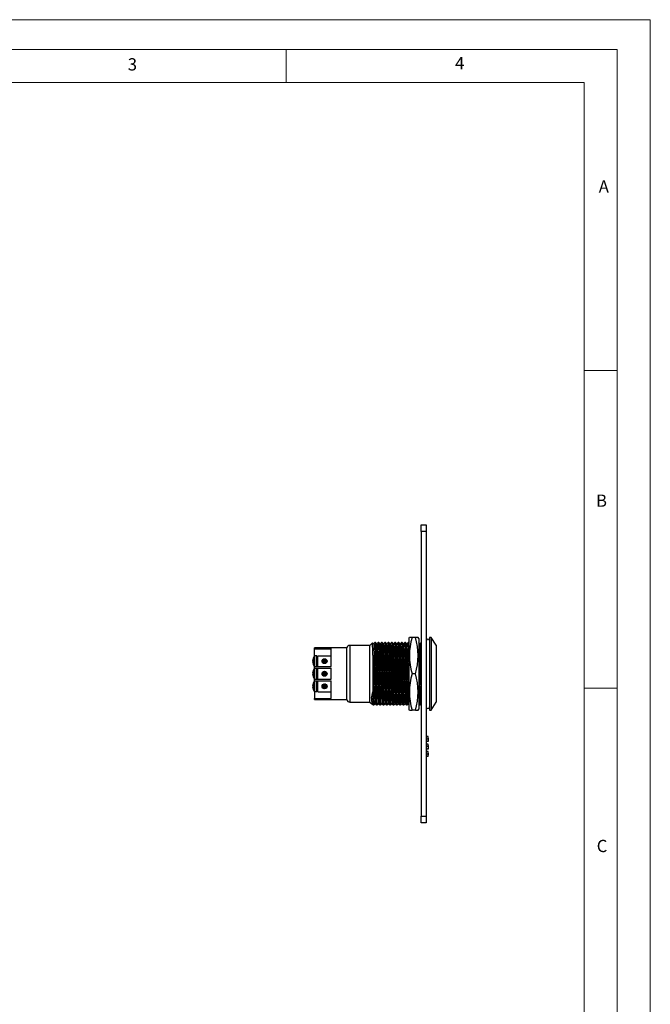
# Model space of a CAD drawing. Units: millimetres. Extents: x 0 to 420, y 0 to 594.
# Drawn here: x 230 to 420, y 297 to 594 of the extents above; entities that cross this region are included whole.
import ezdxf

# ---------------------------------------------------------------- set-up
doc = ezdxf.new("R2010")
doc.units = ezdxf.units.MM
doc.header["$LTSCALE"] = 2
doc.styles.add('SLDTEXTSTYLE0', font='TXT', dxfattribs={"width": 0.75})

msp = doc.modelspace()

# ---------------------------------------------------------------- linework, layer by layer
at = {"color": 7, "linetype": 'Continuous', "lineweight": 18}
for p, q in [((0.06, 594.11), (420.06, 594.11)), ((420.06, 594.11), (420.06, 0.11)), ((10.06, 585.11), (410.06, 585.11)), ((310.06, 585.11), (310.06, 575.11)), ((410.06, 583.19), (410.06, 585.11)), ((410.06, 583.19), (410.06, 9.11)), ((20.06, 575.11), (400.06, 575.11)), ((400.06, 19.11), (400.06, 575.11)), ((400.06, 488.15), (410.06, 488.15)), ((400.06, 392.15), (410.06, 392.15))]:
    msp.add_line(p, q, dxfattribs=at)
at = {"color": 7, "linetype": 'Continuous', "lineweight": 25}
for p, q in [((350.88, 439.5), (350.88, 441.5)), ((350.88, 441.5), (352.38, 441.5)), ((352.38, 441.5), (352.38, 439.5)), ((352.38, 439.5), (350.88, 439.5)), ((350.88, 439.5), (350.88, 353.5)), ((352.38, 439.5), (352.38, 353.5)), ((335.38, 405.05), (329.34, 405.05)), ((336.17, 405.85), (335.38, 405.05)), ((335.38, 387.95), (335.38, 405.05)), ((337.1, 405.93), (336.9, 405.93)), ((338.1, 405.93), (337.9, 405.93)), ((339.1, 405.93), (338.9, 405.93)), ((340.1, 405.93), (339.9, 405.93)), ((341.1, 405.93), (340.9, 405.93)), ((342.1, 405.93), (341.9, 405.93)), ((343.1, 405.93), (342.9, 405.93)), ((344.1, 405.93), (343.9, 405.93)), ((345.1, 405.93), (344.9, 405.93)), ((346.1, 405.93), (345.9, 405.93)), ((347.1, 405.93), (346.9, 405.93)), ((347.16, 405.88), (347.1, 405.93)), ((347.1, 405.92), (347.13, 405.81)), ((347.27, 407.5), (347.13, 407.2)), ((347.13, 407.2), (347.13, 396.5)), ((348.13, 407.5), (347.3, 407.5)), ((349.13, 407.5), (348.13, 407.5)), ((349.95, 407.5), (349.13, 407.5)), ((350.13, 407.2), (349.98, 407.5)), ((350.13, 407.2), (350.13, 396.5)), ((353.88, 407.5), (353.38, 407.5)), ((353.38, 407.5), (353.38, 385.5)), ((355.38, 405.13), (353.88, 407.5)), ((353.88, 407.5), (353.88, 385.5)), ((355.38, 405.13), (355.38, 387.88)), ((323.68, 404.33), (318.68, 404.33)), ((318.68, 404.15), (318.68, 404.33)), ((318.68, 404.15), (323.68, 404.15)), ((318.68, 404.03), (318.68, 404.15)), ((318.68, 404.03), (323.68, 404.03)), ((318.68, 401.89), (318.68, 404.03)), ((319.38, 401.9), (318.73, 401.9)), ((319.38, 398.7), (319.38, 401.9)), ((319.68, 398.65), (319.68, 401.95)), ((319.68, 401.95), (323.68, 401.95)), ((328.38, 404.33), (323.68, 404.33)), ((323.68, 404.15), (323.68, 404.33)), ((323.68, 398.65), (323.68, 404.03)), ((328.38, 388.68), (328.38, 404.33)), ((336.25, 402.09), (336.25, 391.03)), ((318.11, 400.54), (318.11, 400.64)), ((318.2, 400.54), (318.11, 400.54)), ((318.11, 400.06), (318.2, 400.06)), ((318.11, 399.96), (318.11, 400.06)), ((318.19, 401.04), (318.2, 401.04)), ((318.2, 399.56), (318.19, 399.56)), ((318.58, 398.8), (318.58, 398.64)), ((318.58, 398.64), (318.58, 398.33)), ((318.58, 398.64), (318.68, 398.64)), ((318.68, 398.65), (318.68, 398.71)), ((318.68, 398.15), (318.68, 398.65)), ((318.68, 398.65), (323.68, 398.65)), ((318.73, 398.7), (319.38, 398.7)), ((319.68, 401.1), (319.48, 401.1)), ((319.48, 399.5), (319.68, 399.5)), ((321.06, 400.3), (321.06, 400.73)), ((321.06, 399.87), (321.06, 400.3)), ((321.2, 400.3), (321.2, 400.88)), ((321.2, 399.72), (321.2, 400.3)), ((321.25, 400.3), (321.25, 400.92)), ((321.25, 399.68), (321.25, 400.3)), ((321.39, 400.9), (321.34, 400.97)), ((321.34, 399.63), (321.39, 399.7)), ((321.48, 401.02), (321.39, 400.9)), ((321.39, 400.3), (321.39, 400.9)), ((321.39, 399.7), (321.39, 400.3)), ((321.39, 399.7), (321.48, 399.58)), ((321.53, 400.3), (321.53, 401.04)), ((321.53, 399.57), (321.53, 400.3)), ((321.58, 400.3), (321.58, 401.05)), ((321.58, 399.56), (321.58, 400.3)), ((321.72, 400.9), (321.62, 401.05)), ((321.62, 399.55), (321.72, 399.7)), ((321.81, 401.04), (321.72, 400.9)), ((321.72, 400.3), (321.72, 400.9)), ((321.72, 399.7), (321.72, 400.3)), ((321.72, 399.7), (321.81, 399.56)), ((321.86, 400.3), (321.86, 401.03)), ((321.86, 399.57), (321.86, 400.3)), ((321.91, 400.3), (321.91, 401.01)), ((321.91, 399.59), (321.91, 400.3)), ((322.05, 400.9), (321.99, 400.98)), ((321.99, 399.62), (322.05, 399.7)), ((322.07, 400.94), (322.05, 400.9)), ((322.05, 400.3), (322.05, 400.9)), ((322.05, 399.7), (322.05, 400.3)), ((322.05, 399.7), (322.07, 399.66)), ((322.19, 400.3), (322.19, 400.85)), ((322.19, 399.75), (322.19, 400.3)), ((322.24, 400.3), (322.24, 400.8)), ((322.24, 399.8), (322.24, 400.3)), ((322.38, 400.3), (322.38, 400.57)), ((322.38, 400.03), (322.38, 400.3)), ((318.11, 396.74), (318.11, 396.84)), ((318.2, 396.74), (318.11, 396.74)), ((318.11, 396.26), (318.2, 396.26)), ((318.11, 396.16), (318.11, 396.26)), ((318.19, 397.25), (318.2, 397.24)), ((318.2, 395.76), (318.19, 395.76)), ((318.58, 398.33), (318.68, 398.33)), ((318.58, 398.33), (318.58, 398.32)), ((318.58, 398.32), (318.68, 398.32)), ((318.58, 398.32), (318.58, 398.05)), ((318.58, 398.05), (318.62, 398.05)), ((318.68, 398.09), (318.68, 398.15)), ((318.68, 398.15), (323.68, 398.15)), ((319.38, 398.1), (318.73, 398.1)), ((319.38, 394.9), (319.38, 398.1)), ((319.68, 397.3), (319.48, 397.3)), ((319.48, 395.7), (319.68, 395.7)), ((319.68, 394.85), (319.68, 398.15)), ((321.06, 396.5), (321.06, 396.93)), ((321.06, 396.07), (321.06, 396.5)), ((321.2, 396.5), (321.2, 397.08)), ((321.2, 395.92), (321.2, 396.5)), ((321.25, 396.5), (321.25, 397.12)), ((321.25, 395.88), (321.25, 396.5)), ((321.39, 397.1), (321.34, 397.17)), ((321.34, 395.83), (321.39, 395.9)), ((321.48, 397.23), (321.39, 397.1)), ((321.39, 396.5), (321.39, 397.1)), ((321.39, 395.9), (321.39, 396.5)), ((321.39, 395.9), (321.48, 395.78)), ((321.53, 396.5), (321.53, 397.24)), ((321.53, 395.77), (321.53, 396.5)), ((321.58, 396.5), (321.58, 397.25)), ((321.58, 395.76), (321.58, 396.5)), ((321.72, 397.1), (321.62, 397.25)), ((321.62, 395.76), (321.72, 395.9)), ((321.81, 397.24), (321.72, 397.1)), ((321.72, 396.5), (321.72, 397.1)), ((321.72, 395.9), (321.72, 396.5)), ((321.72, 395.9), (321.81, 395.77)), ((321.86, 396.5), (321.86, 397.23)), ((321.86, 395.78), (321.86, 396.5)), ((321.91, 396.5), (321.91, 397.22)), ((321.91, 395.79), (321.91, 396.5)), ((322.05, 397.1), (321.99, 397.18)), ((321.99, 395.82), (322.05, 395.9)), ((322.07, 397.14), (322.05, 397.1)), ((322.05, 396.5), (322.05, 397.1)), ((322.05, 395.9), (322.05, 396.5)), ((322.05, 395.9), (322.07, 395.87)), ((322.19, 396.5), (322.19, 397.05)), ((322.19, 395.95), (322.19, 396.5)), ((322.24, 396.5), (322.24, 397)), ((322.24, 396), (322.24, 396.5)), ((322.38, 396.5), (322.38, 396.77)), ((322.38, 396.23), (322.38, 396.5)), ((323.68, 394.85), (323.68, 398.15)), ((347.13, 396.5), (347.13, 385.8)), ((349.13, 396.5), (348.13, 396.5)), ((350.13, 396.5), (350.13, 385.8)), ((318.11, 392.94), (318.11, 393.04)), ((318.2, 392.94), (318.11, 392.94)), ((318.19, 393.45), (318.2, 393.44)), ((318.58, 394.86), (318.68, 394.86)), ((318.58, 394.86), (318.58, 394.34)), ((318.58, 394.34), (318.68, 394.34)), ((318.58, 394.34), (318.58, 394.26)), ((318.68, 394.85), (318.68, 394.91)), ((318.68, 394.35), (318.68, 394.85)), ((318.68, 394.85), (323.68, 394.85)), ((318.68, 394.35), (323.68, 394.35)), ((318.68, 394.35), (318.68, 394.3)), ((318.73, 394.9), (319.38, 394.9)), ((319.38, 394.3), (318.73, 394.3)), ((319.38, 391.1), (319.38, 394.3)), ((319.68, 393.5), (319.48, 393.5)), ((319.68, 391.06), (319.68, 394.35)), ((321.06, 392.7), (321.06, 393.13)), ((321.06, 392.27), (321.06, 392.7)), ((321.2, 392.7), (321.2, 393.28)), ((321.2, 392.12), (321.2, 392.7)), ((321.25, 392.7), (321.25, 393.32)), ((321.25, 392.09), (321.25, 392.7)), ((321.39, 393.31), (321.34, 393.38)), ((321.48, 393.43), (321.39, 393.31)), ((321.39, 392.7), (321.39, 393.31)), ((321.39, 392.1), (321.39, 392.7)), ((321.53, 392.7), (321.53, 393.44)), ((321.53, 391.97), (321.53, 392.7)), ((321.58, 392.7), (321.58, 393.45)), ((321.58, 391.96), (321.58, 392.7)), ((321.72, 393.31), (321.62, 393.45)), ((321.81, 393.44), (321.72, 393.31)), ((321.72, 392.7), (321.72, 393.31)), ((321.72, 392.1), (321.72, 392.7)), ((321.86, 392.7), (321.86, 393.43)), ((321.86, 391.98), (321.86, 392.7)), ((321.91, 392.7), (321.91, 393.42)), ((321.91, 391.99), (321.91, 392.7)), ((322.05, 393.31), (321.99, 393.38)), ((322.07, 393.34), (322.05, 393.31)), ((322.05, 392.7), (322.05, 393.31)), ((322.05, 392.1), (322.05, 392.7)), ((322.19, 392.7), (322.19, 393.25)), ((322.19, 392.16), (322.19, 392.7)), ((322.24, 392.7), (322.24, 393.2)), ((322.24, 392.21), (322.24, 392.7)), ((322.38, 392.7), (322.38, 392.97)), ((322.38, 392.44), (322.38, 392.7)), ((323.68, 388.98), (323.68, 394.35)), ((318.11, 392.46), (318.2, 392.46)), ((318.11, 392.36), (318.11, 392.46)), ((318.2, 391.97), (318.19, 391.96)), ((318.68, 391.11), (318.68, 388.98)), ((318.73, 391.1), (319.38, 391.1)), ((319.48, 391.9), (319.68, 391.9)), ((319.68, 391.06), (323.68, 391.06)), ((321.34, 392.03), (321.39, 392.1)), ((321.39, 392.1), (321.48, 391.98)), ((321.62, 391.96), (321.72, 392.1)), ((321.72, 392.1), (321.81, 391.97)), ((321.99, 392.02), (322.05, 392.1)), ((322.05, 392.1), (322.07, 392.07)), ((318.68, 388.85), (318.68, 388.98)), ((318.68, 388.98), (323.68, 388.98)), ((318.68, 388.85), (323.68, 388.85)), ((318.68, 388.68), (318.68, 388.85)), ((318.68, 388.68), (323.68, 388.68)), ((323.68, 388.68), (323.68, 388.85)), ((323.68, 388.68), (328.38, 388.68)), ((329.34, 387.95), (335.38, 387.95)), ((335.38, 387.95), (335.93, 387.4)), ((335.96, 387.39), (336, 387.43)), ((336.4, 387.08), (336.6, 387.08)), ((336.6, 387.08), (336.6, 387.09)), ((337.4, 387.08), (337.6, 387.08)), ((338.4, 387.08), (338.6, 387.08)), ((339.4, 387.08), (339.6, 387.08)), ((340.4, 387.08), (340.6, 387.08)), ((341.4, 387.08), (341.6, 387.08)), ((342.4, 387.08), (342.6, 387.08)), ((343.4, 387.08), (343.6, 387.08)), ((344.4, 387.08), (344.6, 387.08)), ((345.4, 387.08), (345.6, 387.08)), ((346.4, 387.08), (346.6, 387.08)), ((347, 387.43), (347.15, 387.29)), ((350.4, 387.08), (350.6, 387.08)), ((353.88, 385.5), (355.38, 387.88)), ((347.13, 385.8), (347.27, 385.5)), ((347.3, 385.5), (348.13, 385.5)), ((349.13, 385.5), (348.13, 385.5)), ((349.13, 385.5), (349.96, 385.5)), ((349.98, 385.5), (350.13, 385.8)), ((353.38, 385.5), (353.88, 385.5)), ((352.98, 377.51), (352.38, 377.51)), ((352.98, 376.76), (352.38, 376.76)), ((352.98, 376.02), (352.38, 376.02)), ((352.98, 375.25), (352.38, 375.25)), ((352.98, 374.5), (352.38, 374.5)), ((352.98, 373.76), (352.38, 373.76)), ((352.98, 372.98), (352.38, 372.98)), ((352.98, 372.24), (352.38, 372.24)), ((352.98, 371.5), (352.38, 371.5)), ((350.88, 353.5), (352.38, 353.5)), ((350.88, 351.5), (350.88, 353.5)), ((352.38, 351.5), (350.88, 351.5)), ((352.38, 353.5), (352.38, 351.5))]:
    msp.add_line(p, q, dxfattribs=at)
at = {"color": 1, "linetype": 'Continuous', "lineweight": 25}
for p, q in [((329.34, 405.05), (329.34, 387.95)), ((318.61, 398.76), (318.61, 401.84)), ((318.73, 398.7), (318.73, 401.9)), ((319.48, 401.1), (319.48, 399.5)), ((318.61, 394.96), (318.61, 398.05)), ((318.73, 394.9), (318.73, 398.1)), ((319.48, 397.3), (319.48, 395.7)), ((318.61, 391.16), (318.61, 394.25)), ((318.73, 391.1), (318.73, 394.3)), ((319.48, 393.5), (319.48, 391.9))]:
    msp.add_line(p, q, dxfattribs=at)
at = {"color": 7, "linetype": 'Continuous', "lineweight": 25, "flags": 128}
for points in [[(336.5, 405.58), (336.3, 405.75), (336.19, 405.85)], [(336.9, 405.93), (336.7, 405.75), (336.5, 405.58)], [(336.5, 405.57), (336.53, 405.46), (336.55, 405.14), (336.57, 404.61), (336.6, 403.86), (336.63, 402.92), (336.65, 401.81), (336.68, 400.59), (336.7, 399.29), (336.72, 397.95), (336.75, 396.54), (336.77, 395.1), (336.8, 393.69), (336.83, 392.35), (336.85, 391.14), (336.88, 390.09), (336.9, 389.11), (336.93, 388.39), (336.95, 387.86), (336.98, 387.53), (337, 387.44)], [(336.9, 405.91), (336.9, 405.93), (336.93, 405.81), (336.95, 405.47), (336.97, 404.92), (337, 404.15), (337.03, 403.17), (337.05, 402.02), (337.08, 400.74), (337.1, 399.4), (337.12, 398.01), (337.15, 396.55), (337.17, 395.08), (337.2, 393.64), (337.23, 392.28), (337.25, 391.03), (337.28, 389.84), (337.3, 388.9), (337.32, 388.12), (337.35, 387.54), (337.38, 387.19), (337.4, 387.08)], [(337.5, 405.58), (337.3, 405.75), (337.1, 405.93)], [(337.1, 405.92), (337.13, 405.81), (337.15, 405.47), (337.17, 404.92), (337.2, 404.15), (337.23, 403.17), (337.25, 402.09), (337.28, 400.8), (337.3, 399.44), (337.32, 398.03), (337.35, 396.55), (337.37, 395.05), (337.4, 393.58), (337.43, 392.19), (337.45, 390.93), (337.48, 389.84), (337.5, 388.9), (337.52, 388.12), (337.55, 387.54), (337.58, 387.19), (337.6, 387.08)], [(337.9, 405.93), (337.7, 405.75), (337.5, 405.58)], [(337.5, 405.57), (337.53, 405.46), (337.55, 405.14), (337.57, 404.61), (337.6, 403.86), (337.63, 402.92), (337.65, 401.81), (337.68, 400.59), (337.7, 399.29), (337.72, 397.95), (337.75, 396.54), (337.77, 395.1), (337.8, 393.69), (337.83, 392.35), (337.85, 391.14), (337.88, 390.09), (337.9, 389.11), (337.93, 388.39), (337.95, 387.86), (337.98, 387.53), (338, 387.44)], [(337.9, 405.91), (337.9, 405.93), (337.93, 405.81), (337.95, 405.47), (337.97, 404.92), (338, 404.15), (338.03, 403.17), (338.05, 402.02), (338.08, 400.74), (338.1, 399.4), (338.12, 398.01), (338.15, 396.55), (338.17, 395.08), (338.2, 393.64), (338.23, 392.28), (338.25, 391.03), (338.28, 389.84), (338.3, 388.9), (338.32, 388.12), (338.35, 387.54), (338.38, 387.19), (338.4, 387.08)], [(338.5, 405.58), (338.3, 405.75), (338.1, 405.93)], [(338.1, 405.92), (338.13, 405.81), (338.15, 405.47), (338.17, 404.92), (338.2, 404.15), (338.23, 403.17), (338.25, 402.09), (338.28, 400.8), (338.3, 399.44), (338.32, 398.03), (338.35, 396.55), (338.37, 395.05), (338.4, 393.58), (338.43, 392.19), (338.45, 390.93), (338.48, 389.84), (338.5, 388.9), (338.52, 388.12), (338.55, 387.54), (338.58, 387.19), (338.6, 387.08)], [(338.9, 405.93), (338.7, 405.75), (338.5, 405.58)], [(338.5, 405.57), (338.53, 405.46), (338.55, 405.14), (338.57, 404.61), (338.6, 403.86), (338.63, 402.92), (338.65, 401.81), (338.68, 400.59), (338.7, 399.29), (338.72, 397.95), (338.75, 396.54), (338.77, 395.1), (338.8, 393.69), (338.83, 392.35), (338.85, 391.14), (338.88, 390.09), (338.9, 389.11), (338.93, 388.39), (338.95, 387.86), (338.98, 387.53), (339, 387.44)], [(338.9, 405.91), (338.9, 405.93), (338.93, 405.81), (338.95, 405.47), (338.97, 404.92), (339, 404.15), (339.03, 403.17), (339.05, 402.02), (339.08, 400.74), (339.1, 399.4), (339.12, 398.01), (339.15, 396.55), (339.17, 395.08), (339.2, 393.64), (339.23, 392.28), (339.25, 391.03), (339.28, 389.84), (339.3, 388.9), (339.32, 388.12), (339.35, 387.54), (339.38, 387.19), (339.4, 387.08)], [(339.5, 405.58), (339.3, 405.75), (339.1, 405.93)], [(339.1, 405.92), (339.13, 405.81), (339.15, 405.47), (339.17, 404.92), (339.2, 404.15), (339.23, 403.17), (339.25, 402.09), (339.28, 400.8), (339.3, 399.44), (339.32, 398.03), (339.35, 396.55), (339.37, 395.05), (339.4, 393.58), (339.43, 392.19), (339.45, 390.93), (339.48, 389.84), (339.5, 388.9), (339.52, 388.12), (339.55, 387.54), (339.58, 387.19), (339.6, 387.08)], [(339.9, 405.93), (339.7, 405.75), (339.5, 405.58)], [(339.5, 405.57), (339.53, 405.46), (339.55, 405.14), (339.57, 404.61), (339.6, 403.86), (339.63, 402.92), (339.65, 401.81), (339.68, 400.59), (339.7, 399.29), (339.72, 397.95), (339.75, 396.54), (339.77, 395.1), (339.8, 393.69), (339.83, 392.35), (339.85, 391.14), (339.88, 390.09), (339.9, 389.11), (339.93, 388.39), (339.95, 387.86), (339.98, 387.53), (340, 387.44)], [(339.9, 405.91), (339.9, 405.93), (339.93, 405.81), (339.95, 405.47), (339.97, 404.92), (340, 404.15), (340.03, 403.17), (340.05, 402.02), (340.08, 400.74), (340.1, 399.4), (340.12, 398.01), (340.15, 396.55), (340.17, 395.08), (340.2, 393.64), (340.23, 392.28), (340.25, 391.03), (340.28, 389.84), (340.3, 388.9), (340.32, 388.12), (340.35, 387.54), (340.38, 387.19), (340.4, 387.08)], [(340.5, 405.58), (340.3, 405.75), (340.1, 405.93)], [(340.1, 405.92), (340.13, 405.81), (340.15, 405.47), (340.17, 404.92), (340.2, 404.15), (340.23, 403.17), (340.25, 402.09), (340.28, 400.8), (340.3, 399.44), (340.32, 398.03), (340.35, 396.55), (340.37, 395.05), (340.4, 393.58), (340.43, 392.19), (340.45, 390.93), (340.48, 389.84), (340.5, 388.9), (340.52, 388.12), (340.55, 387.54), (340.58, 387.19), (340.6, 387.08)], [(340.9, 405.93), (340.7, 405.75), (340.5, 405.58)], [(340.5, 405.57), (340.53, 405.46), (340.55, 405.14), (340.57, 404.61), (340.6, 403.86), (340.63, 402.92), (340.65, 401.81), (340.68, 400.59), (340.7, 399.29), (340.72, 397.95), (340.75, 396.54), (340.77, 395.1), (340.8, 393.69), (340.83, 392.35), (340.85, 391.14), (340.88, 390.09), (340.9, 389.11), (340.93, 388.39), (340.95, 387.86), (340.98, 387.53), (341, 387.44)], [(340.9, 405.91), (340.9, 405.93), (340.93, 405.81), (340.95, 405.47), (340.97, 404.92), (341, 404.15), (341.03, 403.17), (341.05, 402.02), (341.08, 400.74), (341.1, 399.4), (341.12, 398.01), (341.15, 396.55), (341.17, 395.08), (341.2, 393.64), (341.23, 392.28), (341.25, 391.03), (341.28, 389.84), (341.3, 388.9), (341.32, 388.12), (341.35, 387.54), (341.38, 387.19), (341.4, 387.08)], [(341.5, 405.58), (341.3, 405.75), (341.1, 405.93)], [(341.1, 405.92), (341.13, 405.81), (341.15, 405.47), (341.17, 404.92), (341.2, 404.15), (341.23, 403.17), (341.25, 402.09), (341.28, 400.8), (341.3, 399.44), (341.32, 398.03), (341.35, 396.55), (341.37, 395.05), (341.4, 393.58), (341.43, 392.19), (341.45, 390.93), (341.48, 389.84), (341.5, 388.9), (341.52, 388.12), (341.55, 387.54), (341.58, 387.19), (341.6, 387.08)], [(341.9, 405.93), (341.7, 405.75), (341.5, 405.58)], [(341.5, 405.57), (341.53, 405.46), (341.55, 405.14), (341.57, 404.61), (341.6, 403.86), (341.63, 402.92), (341.65, 401.81), (341.68, 400.59), (341.7, 399.29), (341.72, 397.95), (341.75, 396.54), (341.77, 395.1), (341.8, 393.69), (341.83, 392.35), (341.85, 391.14), (341.88, 390.09), (341.9, 389.11), (341.93, 388.39), (341.95, 387.86), (341.98, 387.53), (342, 387.44)], [(341.9, 405.91), (341.9, 405.93), (341.93, 405.81), (341.95, 405.47), (341.97, 404.92), (342, 404.15), (342.03, 403.17), (342.05, 402.02), (342.08, 400.74), (342.1, 399.4), (342.12, 398.01), (342.15, 396.55), (342.17, 395.08), (342.2, 393.64), (342.23, 392.28), (342.25, 391.03), (342.28, 389.84), (342.3, 388.9), (342.32, 388.12), (342.35, 387.54), (342.38, 387.19), (342.4, 387.08)], [(342.5, 405.58), (342.3, 405.75), (342.1, 405.93)], [(342.1, 405.92), (342.13, 405.81), (342.15, 405.47), (342.17, 404.92), (342.2, 404.15), (342.23, 403.17), (342.25, 402.09), (342.28, 400.8), (342.3, 399.44), (342.32, 398.03), (342.35, 396.55), (342.37, 395.05), (342.4, 393.58), (342.43, 392.19), (342.45, 390.93), (342.48, 389.84), (342.5, 388.9), (342.52, 388.12), (342.55, 387.54), (342.58, 387.19), (342.6, 387.08)], [(342.9, 405.93), (342.7, 405.75), (342.5, 405.58)], [(342.5, 405.57), (342.53, 405.46), (342.55, 405.14), (342.57, 404.61), (342.6, 403.86), (342.63, 402.92), (342.65, 401.81), (342.68, 400.59), (342.7, 399.29), (342.72, 397.95), (342.75, 396.54), (342.77, 395.1), (342.8, 393.69), (342.83, 392.35), (342.85, 391.14), (342.88, 390.09), (342.9, 389.11), (342.93, 388.39), (342.95, 387.86), (342.98, 387.53), (343, 387.44)], [(342.9, 405.91), (342.9, 405.93), (342.93, 405.81), (342.95, 405.47), (342.97, 404.92), (343, 404.15), (343.03, 403.17), (343.05, 402.02), (343.08, 400.74), (343.1, 399.4), (343.12, 398.01), (343.15, 396.55), (343.17, 395.08), (343.2, 393.64), (343.23, 392.28), (343.25, 391.03), (343.28, 389.84), (343.3, 388.9), (343.32, 388.12), (343.35, 387.54), (343.38, 387.19), (343.4, 387.08)], [(343.5, 405.58), (343.3, 405.75), (343.1, 405.93)], [(343.1, 405.92), (343.13, 405.81), (343.15, 405.47), (343.17, 404.92), (343.2, 404.15), (343.23, 403.17), (343.25, 402.09), (343.28, 400.8), (343.3, 399.44), (343.32, 398.03), (343.35, 396.55), (343.37, 395.05), (343.4, 393.58), (343.43, 392.19), (343.45, 390.93), (343.48, 389.84), (343.5, 388.9), (343.52, 388.12), (343.55, 387.54), (343.58, 387.19), (343.6, 387.08)], [(343.9, 405.93), (343.7, 405.75), (343.5, 405.58)], [(343.5, 405.57), (343.53, 405.46), (343.55, 405.14), (343.57, 404.61), (343.6, 403.86), (343.63, 402.92), (343.65, 401.81), (343.68, 400.59), (343.7, 399.29), (343.72, 397.95), (343.75, 396.54), (343.77, 395.1), (343.8, 393.69), (343.83, 392.35), (343.85, 391.14), (343.88, 390.09), (343.9, 389.11), (343.93, 388.39), (343.95, 387.86), (343.98, 387.53), (344, 387.44)], [(343.9, 405.91), (343.9, 405.93), (343.93, 405.81), (343.95, 405.47), (343.97, 404.92), (344, 404.15), (344.03, 403.17), (344.05, 402.02), (344.08, 400.74), (344.1, 399.4), (344.12, 398.01), (344.15, 396.55), (344.17, 395.08), (344.2, 393.64), (344.23, 392.28), (344.25, 391.03), (344.28, 389.84), (344.3, 388.9), (344.32, 388.12), (344.35, 387.54), (344.38, 387.19), (344.4, 387.08)], [(344.5, 405.58), (344.3, 405.75), (344.1, 405.93)], [(344.1, 405.92), (344.13, 405.81), (344.15, 405.47), (344.17, 404.92), (344.2, 404.15), (344.23, 403.17), (344.25, 402.09), (344.28, 400.8), (344.3, 399.44), (344.32, 398.03), (344.35, 396.55), (344.37, 395.05), (344.4, 393.58), (344.43, 392.19), (344.45, 390.93), (344.48, 389.84), (344.5, 388.9), (344.52, 388.12), (344.55, 387.54), (344.58, 387.19), (344.6, 387.08)], [(344.9, 405.93), (344.7, 405.75), (344.5, 405.58)], [(344.5, 405.57), (344.53, 405.46), (344.55, 405.14), (344.57, 404.61), (344.6, 403.86), (344.63, 402.92), (344.65, 401.81), (344.68, 400.59), (344.7, 399.29), (344.72, 397.95), (344.75, 396.54), (344.77, 395.1), (344.8, 393.69), (344.83, 392.35), (344.85, 391.14), (344.88, 390.09), (344.9, 389.11), (344.93, 388.39), (344.95, 387.86), (344.98, 387.53), (345, 387.44)], [(344.9, 405.91), (344.9, 405.93), (344.93, 405.81), (344.95, 405.47), (344.97, 404.92), (345, 404.15), (345.03, 403.17), (345.05, 402.02), (345.08, 400.74), (345.1, 399.4), (345.12, 398.01), (345.15, 396.55), (345.17, 395.08), (345.2, 393.64), (345.23, 392.28), (345.25, 391.03), (345.28, 389.84), (345.3, 388.9), (345.32, 388.12), (345.35, 387.54), (345.38, 387.19), (345.4, 387.08)], [(345.5, 405.58), (345.3, 405.75), (345.1, 405.93)], [(345.1, 405.92), (345.13, 405.81), (345.15, 405.47), (345.17, 404.92), (345.2, 404.15), (345.23, 403.17), (345.25, 402.09), (345.28, 400.8), (345.3, 399.44), (345.32, 398.03), (345.35, 396.55), (345.37, 395.05), (345.4, 393.58), (345.43, 392.19), (345.45, 390.93), (345.48, 389.84), (345.5, 388.9), (345.52, 388.12), (345.55, 387.54), (345.58, 387.19), (345.6, 387.08)], [(345.9, 405.93), (345.7, 405.75), (345.5, 405.58)], [(345.5, 405.57), (345.53, 405.46), (345.55, 405.14), (345.57, 404.61), (345.6, 403.86), (345.63, 402.92), (345.65, 401.81), (345.68, 400.59), (345.7, 399.29), (345.72, 397.95), (345.75, 396.54), (345.77, 395.1), (345.8, 393.69), (345.83, 392.35), (345.85, 391.14), (345.88, 390.09), (345.9, 389.11), (345.93, 388.39), (345.95, 387.86), (345.98, 387.53), (346, 387.44)], [(345.9, 405.91), (345.9, 405.93), (345.93, 405.81), (345.95, 405.47), (345.97, 404.92), (346, 404.15), (346.03, 403.17), (346.05, 402.02), (346.08, 400.74), (346.1, 399.4), (346.12, 398.01), (346.15, 396.55), (346.17, 395.08), (346.2, 393.64), (346.23, 392.28), (346.25, 391.03), (346.28, 389.84), (346.3, 388.9), (346.32, 388.12), (346.35, 387.54), (346.38, 387.19), (346.4, 387.08)], [(346.5, 405.58), (346.3, 405.75), (346.1, 405.93)], [(346.1, 405.92), (346.13, 405.81), (346.15, 405.47), (346.17, 404.92), (346.2, 404.15), (346.23, 403.17), (346.25, 402.09), (346.28, 400.8), (346.3, 399.44), (346.32, 398.03), (346.35, 396.55), (346.37, 395.05), (346.4, 393.58), (346.43, 392.19), (346.45, 390.93), (346.48, 389.84), (346.5, 388.9), (346.52, 388.12), (346.55, 387.54), (346.58, 387.19), (346.6, 387.08)], [(346.9, 405.93), (346.7, 405.75), (346.5, 405.58)], [(346.5, 405.57), (346.53, 405.46), (346.55, 405.14), (346.57, 404.61), (346.6, 403.86), (346.63, 402.92), (346.65, 401.81), (346.68, 400.59), (346.7, 399.29), (346.72, 397.95), (346.75, 396.54), (346.77, 395.1), (346.8, 393.69), (346.83, 392.35), (346.85, 391.14), (346.88, 390.09), (346.9, 389.11), (346.93, 388.39), (346.95, 387.86), (346.98, 387.53), (347, 387.44)], [(346.9, 405.91), (346.9, 405.93), (346.93, 405.81), (346.95, 405.47), (346.97, 404.92), (347, 404.15), (347.03, 403.17), (347.05, 402.02), (347.08, 400.74), (347.1, 399.4), (347.12, 398.01), (347.13, 397.91)], [(350.5, 405.58), (350.3, 405.75), (350.1, 405.93)], [(350.13, 405.81), (350.13, 405.81), (350.15, 405.47), (350.17, 404.92), (350.2, 404.15), (350.23, 403.17), (350.25, 402.09), (350.28, 400.8), (350.3, 399.44), (350.32, 398.03), (350.35, 396.55), (350.37, 395.05), (350.4, 393.58), (350.43, 392.19), (350.45, 390.93), (350.48, 389.84), (350.5, 388.9), (350.52, 388.12), (350.55, 387.54), (350.58, 387.19), (350.6, 387.08)], [(350.88, 405.91), (350.7, 405.75), (350.5, 405.58)], [(350.5, 405.57), (350.53, 405.46), (350.55, 405.14), (350.57, 404.61), (350.6, 403.86), (350.63, 402.92), (350.65, 401.81), (350.68, 400.59), (350.7, 399.29), (350.72, 397.95), (350.75, 396.54), (350.77, 395.1), (350.8, 393.69), (350.83, 392.35), (350.85, 391.14), (350.88, 390.09)], [(336.25, 402.09), (336.28, 400.8), (336.3, 399.44), (336.32, 398.03), (336.35, 396.55), (336.37, 395.05), (336.4, 393.58), (336.43, 392.19), (336.45, 390.93), (336.48, 389.84), (336.5, 388.9), (336.52, 388.12), (336.55, 387.54), (336.58, 387.19), (336.6, 387.08)], [(336, 387.43), (336.2, 387.25), (336.4, 387.08)], [(336.6, 387.08), (336.8, 387.25), (337, 387.43)], [(337, 387.43), (337.2, 387.25), (337.4, 387.08)], [(337.6, 387.08), (337.8, 387.25), (338, 387.43)], [(338, 387.43), (338.2, 387.25), (338.4, 387.08)], [(338.6, 387.08), (338.8, 387.25), (339, 387.43)], [(339, 387.43), (339.2, 387.25), (339.4, 387.08)], [(339.6, 387.08), (339.8, 387.25), (340, 387.43)], [(340, 387.43), (340.2, 387.25), (340.4, 387.08)], [(340.6, 387.08), (340.8, 387.25), (341, 387.43)], [(341, 387.43), (341.2, 387.25), (341.4, 387.08)], [(341.6, 387.08), (341.8, 387.25), (342, 387.43)], [(342, 387.43), (342.2, 387.25), (342.4, 387.08)], [(342.6, 387.08), (342.8, 387.25), (343, 387.43)], [(343, 387.43), (343.2, 387.25), (343.4, 387.08)], [(343.6, 387.08), (343.8, 387.25), (344, 387.43)], [(344, 387.43), (344.2, 387.25), (344.4, 387.08)], [(344.6, 387.08), (344.8, 387.25), (345, 387.43)], [(345, 387.43), (345.2, 387.25), (345.4, 387.08)], [(345.6, 387.08), (345.8, 387.25), (346, 387.43)], [(346, 387.43), (346.2, 387.25), (346.4, 387.08)], [(346.6, 387.08), (346.8, 387.25), (347, 387.43)], [(350.13, 387.32), (350.2, 387.25), (350.4, 387.08)], [(350.6, 387.08), (350.8, 387.25), (350.88, 387.32)], [(352.97, 376.01), (353.08, 376.76), (352.97, 377.51)], [(352.97, 373.75), (353.08, 374.5), (352.97, 375.25)], [(352.97, 371.49), (353.08, 372.24), (352.97, 372.99)]]:
    msp.add_lwpolyline(points, dxfattribs=at)
at = {"color": 7, "linetype": 'Continuous', "lineweight": 25}
for centre in [(321.68, 400.3), (321.68, 396.5), (321.68, 392.7)]:
    msp.add_circle(centre, 0.75, dxfattribs=at)
for centre, radius, start, end in [((329.34, 404.05), 1, 90, 164.038), ((239.35, 402.18), 96.9, 359.9499, 2.1684), ((366.03, 402), 18.73, 162.9255, 197.0745), ((331.22, 402), 18.73, 342.9255, 17.0745), ((352.88, 406.5), 0.5, 0, 180), ((320.58, 400.3), 2.5, 141.9011, 162.6964), ((318.73, 401.75), 0.15, 90, 141.9011), ((320.58, 400.3), 2.49, 162.7394, 172.1521), ((320.58, 400.3), 2.49, 187.8479, 197.2606), ((320.94, 400.3), 2.76, 175.0043, 184.9957), ((320.58, 400.3), 2.5, 197.3036, 218.0989), ((318.73, 398.85), 0.15, 218.0989, 270), ((319.48, 401.2), 0.1, 180, 270), ((319.48, 399.4), 0.1, 90, 180), ((320.58, 396.5), 2.49, 162.7394, 172.1521), ((320.58, 396.5), 2.49, 187.8479, 197.2606), ((320.58, 396.5), 2.5, 141.9011, 162.6964), ((320.94, 396.5), 2.76, 175.0043, 184.9957), ((320.58, 396.5), 2.5, 197.3036, 218.0989), ((318.73, 397.95), 0.15, 90, 141.9011), ((319.48, 397.4), 0.1, 180, 270), ((319.48, 395.6), 0.1, 90, 180), ((366.03, 391), 18.73, 162.9255, 197.0745), ((331.22, 391), 18.73, 342.9255, 17.0745), ((571.52, 398.14), 221.39, 180.0604, 182.8643), ((320.58, 392.7), 2.49, 162.7394, 172.1521), ((320.58, 392.7), 2.5, 141.9011, 162.6964), ((320.94, 392.7), 2.76, 175.0043, 184.9957), ((318.73, 395.05), 0.15, 218.0989, 270), ((318.73, 394.15), 0.15, 90, 141.9011), ((319.48, 393.6), 0.1, 180, 270), ((320.58, 392.7), 2.49, 187.8479, 197.2606), ((320.58, 392.7), 2.5, 197.3036, 218.0989), ((318.73, 391.25), 0.15, 218.0989, 270), ((319.48, 391.8), 0.1, 90, 180), ((311.47, 394.56), 25.03, 347.4258, 351.8892), ((379.25, 390.7), 43.01, 179.5614, 184.83), ((329.34, 388.95), 1, 195.962, 270), ((360.71, 388.95), 24.81, 179.6258, 183.5575), ((347.41, 388.96), 11.51, 179.2136, 187.5563), ((352.88, 386.5), 0.5, 180, 0), ((113.06, 377.13), 239.91, 359.9115, 0.0885), ((576.77, 376.45), 223.8, 179.9185, 180.1082), ((-37.86, 374.98), 390.83, 359.9296, 0.0383), ((784.38, 374.25), 431.41, 179.9663, 180.0647), ((248.24, 372.62), 104.73, 359.7928, 0.194), ((94.83, 371.86), 258.14, 359.9206, 0.0851)]:
    msp.add_arc(centre, radius, start, end, dxfattribs=at)

# ---------------------------------------------------------------- texts
at = {"color": 7, "linetype": 'Continuous', "lineweight": 0, "char_height": 3.7, "attachment_point": 1, "style": 'SLDTEXTSTYLE0'}
for s, insert in [('3', (262.25, 582.47)), ('4', (361.1, 582.82)), ('A', (404.49, 545.59)), ('B', (403.66, 450.65)), ('C', (403.88, 346.32))]:
    msp.add_mtext(s, dxfattribs=dict(at, insert=insert))

doc.saveas('drawing.dxf')
